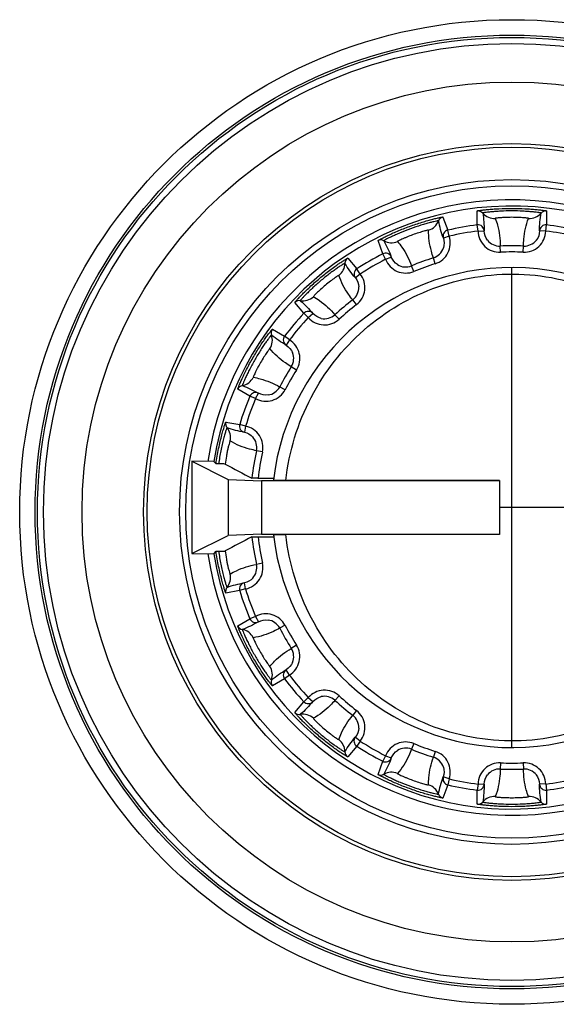
# Paper-space layout '13000434_1' of a CAD drawing. Units: millimetres. Extents: x 0 to 297, y 0 to 210.
# Drawn here: x 221 to 222, y 127 to 128 of the extents above; entities that cross this region are included whole.
import ezdxf

# ---------------------------------------------------------------- set-up
doc = ezdxf.new("R2010")
doc.units = ezdxf.units.MM
doc.header["$LTSCALE"] = 16.335
doc.layers.get('0').update_dxf_attribs({"linetype": 'CONTINUOUS'})

psp = doc.layouts.new('13000434_1')

# ---------------------------------------------------------------- linework, layer by layer
at = {"color": 9, "linetype": 'CONTINUOUS'}
for p, q in [((221.4164, 128.0026), (221.4164, 128.0254)), ((221.5288, 128.0254), (221.5288, 128.0026)), ((221.3605, 128.0155), (221.3684, 127.9941)), ((221.4176, 127.9927), (221.4164, 128.0026)), ((221.5276, 127.9927), (221.5288, 128.0026)), ((221.3706, 127.9844), (221.3612, 127.9812)), ((221.3706, 127.9844), (221.3684, 127.9941)), ((221.4176, 127.9927), (221.4276, 127.9929)), ((221.5276, 127.9927), (221.5176, 127.9929)), ((221.2627, 127.9557), (221.255, 127.9771)), ((221.4541, 127.9584), (221.4537, 127.9683)), ((221.491, 127.9584), (221.4915, 127.9683)), ((221.2673, 127.9468), (221.2627, 127.9557)), ((221.2058, 127.9487), (221.2205, 127.9313)), ((221.2673, 127.9468), (221.2766, 127.9504)), ((221.3133, 127.927), (221.3095, 127.9363)), ((221.348, 127.9397), (221.345, 127.9492)), ((221.226, 127.9229), (221.2182, 127.9167)), ((221.226, 127.9229), (221.2205, 127.9313)), ((221.1344, 127.859), (221.1198, 127.8765)), ((221.22, 127.8732), (221.2139, 127.8811)), ((221.1417, 127.8522), (221.1344, 127.859)), ((221.1417, 127.8522), (221.1492, 127.8588)), ((221.1917, 127.8494), (221.185, 127.8568)), ((221.0833, 127.833), (221.103, 127.8217)), ((221.111, 127.8157), (221.103, 127.8217)), ((221.111, 127.8157), (221.1059, 127.8071)), ((221.1225, 127.7669), (221.114, 127.7723)), ((221.0468, 127.7243), (221.0271, 127.7358)), ((221.056, 127.7204), (221.0609, 127.7292)), ((221.104, 127.7349), (221.0951, 127.7395)), ((221.056, 127.7204), (221.0468, 127.7243)), ((221.0077, 127.6824), (221.0302, 127.6785)), ((221.0397, 127.6756), (221.0302, 127.6785)), ((221.0397, 127.6756), (221.0378, 127.6658)), ((221.0672, 127.6337), (221.0574, 127.6358)), ((221.0671, 127.4532), (221.0574, 127.4511)), ((221.0301, 127.4084), (221.0077, 127.4045)), ((221.0397, 127.4113), (221.0301, 127.4084)), ((221.0397, 127.4113), (221.0378, 127.4211)), ((221.0271, 127.3511), (221.0468, 127.3625)), ((221.056, 127.3665), (221.0468, 127.3625)), ((221.056, 127.3665), (221.0608, 127.3577)), ((221.104, 127.352), (221.0951, 127.3474)), ((221.1224, 127.32), (221.114, 127.3146)), ((221.103, 127.2652), (221.0833, 127.2538)), ((221.111, 127.2712), (221.103, 127.2652)), ((221.111, 127.2712), (221.1058, 127.2798)), ((221.1417, 127.2347), (221.1344, 127.2278)), ((221.1417, 127.2347), (221.1492, 127.2281)), ((221.1917, 127.2374), (221.185, 127.2301)), ((221.1198, 127.2104), (221.1344, 127.2278)), ((221.22, 127.2137), (221.2139, 127.2058)), ((221.2259, 127.1639), (221.2181, 127.1702)), ((221.2205, 127.1556), (221.2058, 127.1382)), ((221.2259, 127.1639), (221.2205, 127.1556)), ((221.3133, 127.1598), (221.3095, 127.1506)), ((221.2672, 127.1401), (221.2627, 127.1312)), ((221.2672, 127.1401), (221.2766, 127.1365)), ((221.348, 127.1472), (221.345, 127.1377)), ((221.255, 127.1098), (221.2627, 127.1312)), ((221.4541, 127.1285), (221.4537, 127.1185)), ((221.491, 127.1285), (221.4915, 127.1185)), ((221.3706, 127.1025), (221.3611, 127.1057)), ((221.3683, 127.0927), (221.3605, 127.0714)), ((221.3706, 127.1025), (221.3683, 127.0927)), ((221.4176, 127.0942), (221.4163, 127.0843)), ((221.4176, 127.0942), (221.4276, 127.094)), ((221.5276, 127.0942), (221.5176, 127.094)), ((221.5276, 127.0942), (221.5288, 127.0843)), ((221.4164, 127.0615), (221.4163, 127.0843)), ((221.5288, 127.0843), (221.5287, 127.0615))]:
    psp.add_line(p, q, dxfattribs=at)
at = {"color": 4, "linetype": 'CONTINUOUS'}
for p, q in [((221.4726, 127.1534), (221.4726, 127.9334)), ((221.8626, 127.5434), (221.4526, 127.5434))]:
    psp.add_line(p, q, dxfattribs=at)
at = {"color": 7, "linetype": 'CONTINUOUS'}
for p, q in [((220.9526, 127.6185), (220.9526, 127.4685)), ((220.9526, 127.6185), (221.0112, 127.5891)), ((220.9884, 127.6184), (220.9526, 127.6185)), ((220.9917, 127.6146), (220.9884, 127.6184)), ((220.9959, 127.6144), (220.9917, 127.6146)), ((221.0112, 127.5891), (221.0112, 127.4978)), ((221.0112, 127.5891), (221.0658, 127.5869)), ((221.0599, 127.5909), (221.0499, 127.591)), ((221.0599, 127.5909), (221.0855, 127.5909)), ((221.0658, 127.5869), (221.0658, 127.5)), ((221.4526, 127.5868), (221.0658, 127.5869)), ((221.4526, 127.5874), (221.1051, 127.5874)), ((221.4526, 127.5874), (221.4526, 127.4995)), ((220.9526, 127.4685), (221.0112, 127.4978)), ((221.0658, 127.5), (221.0112, 127.4978)), ((221.0499, 127.4959), (221.0599, 127.496)), ((221.0599, 127.496), (221.0855, 127.496)), ((221.0658, 127.5), (221.4526, 127.5)), ((221.4526, 127.4995), (221.1051, 127.4995)), ((220.9883, 127.4684), (220.9917, 127.4723)), ((220.9917, 127.4723), (220.9959, 127.4725)), ((220.9526, 127.4685), (220.9883, 127.4684))]:
    psp.add_line(p, q, dxfattribs=at)
for radius in [0.8, 0.5928, 0.5301]:
    psp.add_circle((221.4726, 127.5362), radius, dxfattribs=at)
at = {"color": 9, "linetype": 'CONTINUOUS'}
for radius in [0.775, 0.7712, 0.7612, 0.6987, 0.5987, 0.5401]:
    psp.add_circle((221.4726, 127.5362), radius, dxfattribs=at)
at = {"color": 7, "linetype": 'CONTINUOUS'}
for centre, radius, start, end in [((221.4726, 127.5434), 0.5, 188.6256, 171.369), ((221.4726, 127.5434), 0.49, 188.8019, 171.1932), ((221.4726, 127.5434), 0.39, 186.5196, 173.4755), ((224.6826, 134.4925), 7.7992, 241.87794, 242.23928), ((224.682, 120.594), 7.7992, 117.75555, 118.11689)]:
    psp.add_arc(centre, radius, start, end, dxfattribs=at)
at = {"color": 9, "linetype": 'CONTINUOUS'}
for centre, radius, start, end in [((221.4176, 128.0154), 0.01, 40.5538, 96.6487), ((221.4442, 128.0382), 0.025, 220.5751, 273.3208), ((221.501, 128.0382), 0.025, 266.6743, 319.4199), ((221.5276, 128.0154), 0.01, 83.3464, 139.4412), ((221.3301, 128.0181), 0.025, 286.6743, 339.4199), ((221.3628, 128.0058), 0.01, 103.3464, 159.4412), ((221.4726, 127.5434), 0.4626, 96.9775, 103.0176), ((221.4176, 127.9927), 0.01, 1.1234, 96.9722), ((221.5276, 127.9927), 0.01, 83.0229, 178.8717), ((221.4726, 127.5434), 0.4626, 76.9775, 83.0176), ((221.3375, 127.973), 0.035, 287.4689, 18.903), ((221.3706, 127.9844), 0.01, 103.0229, 198.8717), ((221.4726, 127.5434), 0.4526, 96.9775, 103.0176), ((221.4526, 127.9933), 0.035, 181.0921, 272.5262), ((221.4926, 127.9933), 0.035, 267.4689, 358.903), ((221.4726, 127.5434), 0.4526, 76.9775, 83.0176), ((221.2595, 127.9682), 0.01, 60.5538, 116.6487), ((221.2767, 127.9986), 0.025, 240.5751, 293.3208), ((221.4526, 127.9933), 0.025, 217.8454, 272.5369), ((221.4726, 127.5434), 0.4253, 87.4512, 92.5438), ((221.4926, 127.9933), 0.025, 267.4578, 322.1501), ((221.4726, 127.5434), 0.4626, 116.9775, 123.0176), ((221.2673, 127.9468), 0.01, 21.1234, 116.9722), ((221.3375, 127.973), 0.025, 287.4578, 342.15), ((221.4726, 127.5434), 0.4153, 87.4512, 92.5438), ((221.1763, 127.9407), 0.025, 306.6743, 359.4199), ((221.2113, 127.9404), 0.01, 123.3464, 179.4412), ((221.4726, 127.5434), 0.4526, 116.9775, 123.0176), ((221.2999, 127.9594), 0.035, 201.0921, 292.5262), ((221.2999, 127.9593), 0.025, 237.8454, 292.5369), ((221.4726, 127.5434), 0.4253, 107.4512, 112.5438), ((221.4726, 127.5434), 0.4153, 107.4512, 112.5438), ((221.226, 127.9229), 0.01, 123.0229, 218.8717), ((221.1987, 127.9009), 0.035, 307.4689, 38.903), ((221.1987, 127.9009), 0.025, 307.4578, 2.15), ((221.1271, 127.8697), 0.01, 80.5538, 136.6487), ((221.1328, 127.9042), 0.025, 260.5751, 313.3208), ((221.4726, 127.5434), 0.4253, 127.4512, 132.5438), ((221.4726, 127.5434), 0.4153, 127.4512, 132.5438), ((221.4726, 127.5434), 0.4626, 136.9775, 143.0176), ((221.1417, 127.8522), 0.01, 41.1234, 136.9722), ((221.1681, 127.8752), 0.025, 257.8454, 312.5369), ((221.4726, 127.5434), 0.4526, 136.9775, 143.0176), ((221.1681, 127.8752), 0.035, 221.0921, 312.5262), ((221.0913, 127.8271), 0.01, 143.3464, 199.4412), ((221.0583, 127.8154), 0.025, 326.6743, 19.4199), ((221.111, 127.8157), 0.01, 143.0229, 238.8717), ((221.093, 127.7857), 0.035, 327.4689, 58.903), ((221.093, 127.7857), 0.025, 327.4578, 22.1499), ((221.4726, 127.5434), 0.4253, 147.4512, 152.5438), ((221.4726, 127.5434), 0.4153, 147.4512, 152.5438), ((221.0299, 127.7662), 0.025, 280.5751, 333.3208), ((221.0363, 127.7318), 0.01, 100.5538, 156.6487), ((221.056, 127.7204), 0.01, 61.1234, 156.9722), ((221.073, 127.7511), 0.035, 241.0921, 332.5262), ((221.073, 127.7511), 0.025, 277.8454, 332.5369), ((221.4726, 127.5434), 0.4626, 156.9775, 163.0176), ((221.4726, 127.5434), 0.4526, 156.9775, 163.0176), ((221.0173, 127.6796), 0.01, 163.3464, 219.4412), ((220.9903, 127.6574), 0.025, 346.6743, 39.4199), ((221.0397, 127.6756), 0.01, 163.0229, 258.8717), ((221.033, 127.6413), 0.035, 347.4689, 78.903), ((221.033, 127.6413), 0.025, 347.4578, 42.1498), ((221.4726, 127.5434), 0.4253, 167.4512, 173.5735), ((221.4726, 127.5434), 0.4153, 167.4512, 173.4416), ((221.4726, 127.5434), 0.4253, 186.4216, 192.5438), ((221.4726, 127.5434), 0.4153, 186.5535, 192.5438), ((221.033, 127.4456), 0.035, 281.0921, 12.5262), ((221.033, 127.4456), 0.025, 317.8454, 12.5369), ((220.9903, 127.4295), 0.025, 320.5751, 13.3208), ((221.0173, 127.4073), 0.01, 140.5538, 196.6487), ((221.0397, 127.4113), 0.01, 101.1234, 196.9722), ((221.4726, 127.5434), 0.4626, 196.9775, 203.0176), ((221.4726, 127.5434), 0.4526, 196.9775, 203.0176), ((221.056, 127.3665), 0.01, 203.0229, 298.8717), ((221.0729, 127.3358), 0.035, 27.4689, 118.903), ((221.073, 127.3358), 0.025, 27.4578, 82.1498), ((221.0363, 127.3551), 0.01, 203.3464, 259.4412), ((221.0299, 127.3207), 0.025, 26.6743, 79.4199), ((221.4726, 127.5434), 0.4253, 207.4512, 212.5438), ((221.4726, 127.5434), 0.4153, 207.4512, 212.5438), ((221.0929, 127.3012), 0.035, 301.0921, 32.5262), ((221.093, 127.3012), 0.025, 337.8455, 32.5369), ((221.0583, 127.2715), 0.025, 340.5751, 33.3208), ((221.111, 127.2712), 0.01, 121.1234, 216.9722), ((221.4726, 127.5434), 0.4626, 216.9775, 223.0176), ((221.4726, 127.5434), 0.4526, 216.9775, 223.0176), ((221.0913, 127.2598), 0.01, 160.5538, 216.6487), ((221.168, 127.2116), 0.035, 47.4689, 138.903), ((221.1681, 127.2117), 0.025, 47.4578, 102.1498), ((221.4726, 127.5434), 0.4153, 227.4512, 232.5438), ((221.1417, 127.2347), 0.01, 223.0229, 318.8717), ((221.4726, 127.5434), 0.4253, 227.4512, 232.5438), ((221.127, 127.2172), 0.01, 223.3464, 279.4412), ((221.1328, 127.1827), 0.025, 46.6743, 99.4199), ((221.1987, 127.186), 0.025, 357.8455, 52.5369), ((221.1987, 127.1859), 0.035, 321.0921, 52.5262), ((221.2259, 127.1639), 0.01, 141.1234, 236.9722), ((221.1763, 127.1462), 0.025, 0.5751, 53.3208), ((221.4726, 127.5434), 0.4626, 236.9775, 243.0176), ((221.4726, 127.5434), 0.4526, 236.9775, 243.0176), ((221.2999, 127.1275), 0.035, 67.4689, 158.903), ((221.2999, 127.1275), 0.025, 67.4578, 122.1498), ((221.4726, 127.5434), 0.4153, 247.4512, 252.5438), ((221.2113, 127.1465), 0.01, 180.5538, 236.6487), ((221.2672, 127.1401), 0.01, 243.0229, 338.8717), ((221.4726, 127.5434), 0.4253, 247.4512, 252.5438), ((221.3375, 127.1138), 0.025, 17.8456, 72.5369), ((221.3375, 127.1138), 0.035, 341.0921, 72.5262), ((221.4526, 127.0935), 0.035, 87.4689, 178.903), ((221.4726, 127.5434), 0.4153, 267.4512, 272.5438), ((221.4926, 127.0935), 0.035, 1.0921, 92.5262), ((221.2594, 127.1187), 0.01, 243.3464, 299.4412), ((221.2766, 127.0882), 0.025, 66.6743, 119.4199), ((221.3706, 127.1025), 0.01, 161.1234, 256.9722), ((221.4526, 127.0935), 0.025, 87.4578, 142.1498), ((221.4726, 127.5434), 0.4253, 267.4512, 272.5438), ((221.4926, 127.0935), 0.025, 37.8456, 92.5369), ((221.33, 127.0688), 0.025, 20.5751, 73.3208), ((221.4726, 127.5434), 0.4626, 256.9775, 263.0176), ((221.4726, 127.5434), 0.4526, 256.9775, 263.0176), ((221.4176, 127.0942), 0.01, 263.0229, 358.8717), ((221.5276, 127.0942), 0.01, 181.1234, 276.9722), ((221.4726, 127.5434), 0.4526, 276.9775, 283.0176), ((221.4726, 127.5434), 0.4626, 276.9775, 283.0176), ((221.3628, 127.0811), 0.01, 200.5538, 256.6487), ((221.4441, 127.0487), 0.025, 86.6743, 139.4199), ((221.501, 127.0487), 0.025, 40.5751, 93.3208), ((221.4176, 127.0714), 0.01, 263.3464, 319.4412), ((221.5276, 127.0714), 0.01, 220.5538, 276.6487)]:
    psp.add_arc(centre, radius, start, end, dxfattribs=at)
for points, knots in [([(221.4164, 128.0254), (221.4164, 128.0255), (221.417, 128.0255), (221.4177, 128.0258), (221.4191, 128.026), (221.421, 128.0263), (221.4234, 128.0266), (221.4274, 128.0271), (221.4336, 128.0278), (221.442, 128.0285), (221.4551, 128.0293), (221.4655, 128.0296), (221.4726, 128.0296)], [0, 0, 0, 0, 0.005423, 0.020461, 0.045089, 0.079017, 0.121847, 0.173104, 0.298545, 0.450121, 0.621861, 1, 1, 1, 1]), ([(221.4726, 128.0254), (221.4666, 128.0254), (221.4578, 128.0252), (221.4466, 128.0245), (221.4395, 128.0239), (221.4337, 128.0233), (221.4297, 128.0228), (221.4274, 128.0225), (221.4262, 128.0223), (221.4257, 128.0221), (221.4252, 128.022), (221.4252, 128.0219)], [0, 0, 0, 0, 0.38015, 0.552332, 0.703806, 0.828707, 0.922062, 0.955632, 0.979928, 0.9947, 1, 1, 1, 1]), ([(221.4726, 128.0296), (221.4797, 128.0296), (221.49, 128.0293), (221.5032, 128.0285), (221.5116, 128.0278), (221.5178, 128.0271), (221.5218, 128.0266), (221.5242, 128.0263), (221.5261, 128.0259), (221.5275, 128.0257), (221.5282, 128.0255), (221.5288, 128.0255), (221.5288, 128.0254)], [0, 0, 0, 0, 0.37823, 0.550019, 0.701604, 0.826998, 0.878215, 0.921019, 0.954923, 0.979539, 0.994576, 1, 1, 1, 1]), ([(221.52, 128.0219), (221.52, 128.022), (221.5195, 128.0221), (221.519, 128.0223), (221.5178, 128.0224), (221.5155, 128.0228), (221.5115, 128.0233), (221.5057, 128.0239), (221.4985, 128.0245), (221.4874, 128.0252), (221.4786, 128.0254), (221.4726, 128.0254)], [0, 0, 0, 0, 0.005285, 0.020033, 0.044287, 0.077796, 0.171089, 0.295996, 0.447493, 0.619687, 1, 1, 1, 1]), ([(221.255, 127.9771), (221.255, 127.9772), (221.2555, 127.9774), (221.256, 127.9779), (221.2573, 127.9786), (221.2589, 127.9795), (221.2611, 127.9806), (221.2647, 127.9825), (221.2703, 127.9852), (221.2779, 127.9888), (221.29, 127.9941), (221.3063, 128.0004), (221.3228, 128.006), (221.3355, 128.0097), (221.3436, 128.0119), (221.3496, 128.0134), (221.3536, 128.0143), (221.356, 128.0148), (221.3578, 128.0152), (221.3593, 128.0155), (221.36, 128.0155), (221.3605, 128.0156), (221.3605, 128.0155)], [0, 0, 0, 0, 0.002713, 0.010232, 0.022544, 0.039511, 0.060924, 0.086554, 0.149274, 0.225073, 0.310987, 0.500074, 0.68915, 0.775049, 0.850827, 0.913513, 0.939118, 0.960514, 0.977466, 0.989771, 0.997288, 1, 1, 1, 1]), ([(221.3535, 128.0093), (221.3535, 128.0094), (221.353, 128.0093), (221.3524, 128.0093), (221.3512, 128.009), (221.3489, 128.0086), (221.345, 128.0077), (221.3393, 128.0063), (221.3324, 128.0044), (221.3217, 128.0012), (221.3077, 127.9965), (221.2939, 127.9911), (221.2837, 127.9866), (221.2772, 127.9837), (221.2719, 127.9811), (221.2683, 127.9793), (221.2663, 127.9781), (221.2652, 127.9775), (221.2648, 127.9772), (221.2644, 127.9769), (221.2644, 127.9769)], [0, 0, 0, 0, 0.002643, 0.010015, 0.022133, 0.03888, 0.085507, 0.147935, 0.223671, 0.309792, 0.499905, 0.690033, 0.776163, 0.851911, 0.914363, 0.961033, 0.977815, 0.989961, 0.997349, 1, 1, 1, 1]), ([(221.4726, 128.015), (221.4691, 128.015), (221.4641, 128.0149), (221.4578, 128.0146), (221.4537, 128.0143), (221.4505, 128.014), (221.4478, 128.0138), (221.4467, 128.0135), (221.4456, 128.0134), (221.4456, 128.0132)], [0, 0, 0, 0, 0.381739, 0.554407, 0.706122, 0.830991, 0.923981, 0.981022, 1, 1, 1, 1]), ([(221.4456, 128.0132), (221.4471, 128.0096), (221.4517, 127.9951), (221.4536, 127.9797), (221.4537, 127.9683)], [0, 0, 0, 0, 0.255963, 1, 1, 1, 1]), ([(221.4996, 128.0132), (221.4996, 128.0134), (221.4985, 128.0135), (221.4974, 128.0138), (221.4947, 128.014), (221.4915, 128.0143), (221.4874, 128.0146), (221.4811, 128.0149), (221.476, 128.015), (221.4726, 128.015)], [0, 0, 0, 0, 0.018946, 0.075884, 0.168814, 0.29369, 0.445421, 0.6181, 1, 1, 1, 1]), ([(221.4915, 127.9683), (221.4915, 127.9721), (221.4923, 127.9873), (221.4953, 128.0026), (221.4996, 128.0132)], [0, 0, 0, 0, 0.247318, 1, 1, 1, 1]), ([(221.3373, 127.9941), (221.3373, 127.9943), (221.3361, 127.994), (221.3351, 127.9939), (221.3324, 127.9932), (221.3293, 127.9924), (221.3254, 127.9912), (221.3193, 127.9893), (221.3113, 127.9866), (221.3034, 127.9836), (221.2975, 127.9811), (221.2938, 127.9795), (221.2909, 127.9781), (221.2884, 127.9769), (221.2875, 127.9763), (221.2864, 127.9758), (221.2866, 127.9757)], [0, 0, 0, 0, 0.009469, 0.037914, 0.084351, 0.146762, 0.222618, 0.308985, 0.499902, 0.690831, 0.777213, 0.853079, 0.915508, 0.961992, 0.990506, 1, 1, 1, 1]), ([(221.345, 127.9492), (221.3438, 127.9527), (221.3393, 127.9673), (221.3369, 127.9827), (221.3373, 127.9941)], [0, 0, 0, 0, 0.247318, 1, 1, 1, 1]), ([(221.2866, 127.9757), (221.2892, 127.9728), (221.2985, 127.9607), (221.3055, 127.9469), (221.3095, 127.9363)], [0, 0, 0, 0, 0.255963, 1, 1, 1, 1]), ([(221.1198, 127.8765), (221.1197, 127.8766), (221.1201, 127.877), (221.1205, 127.8776), (221.1215, 127.8787), (221.1227, 127.8801), (221.1243, 127.8819), (221.1271, 127.8849), (221.1314, 127.8894), (221.1373, 127.8954), (221.1469, 127.9044), (221.16, 127.916), (221.1736, 127.9269), (221.1843, 127.9347), (221.1912, 127.9396), (221.1963, 127.943), (221.1997, 127.9452), (221.2018, 127.9465), (221.2034, 127.9475), (221.2047, 127.9482), (221.2053, 127.9485), (221.2058, 127.9488), (221.2058, 127.9487)], [0, 0, 0, 0, 0.002713, 0.010232, 0.022544, 0.03951, 0.060924, 0.086553, 0.149273, 0.225072, 0.310986, 0.500075, 0.689154, 0.775051, 0.850827, 0.913513, 0.939118, 0.960515, 0.977466, 0.989771, 0.997288, 1, 1, 1, 1]), ([(221.2013, 127.9405), (221.2013, 127.9405), (221.2009, 127.9403), (221.2004, 127.9401), (221.1993, 127.9394), (221.1973, 127.9382), (221.1939, 127.9361), (221.189, 127.9328), (221.1832, 127.9287), (221.1743, 127.922), (221.1627, 127.9128), (221.1516, 127.903), (221.1435, 127.8953), (221.1384, 127.8903), (221.1343, 127.8861), (221.1316, 127.8831), (221.1301, 127.8813), (221.1292, 127.8804), (221.129, 127.8799), (221.1286, 127.8796), (221.1287, 127.8795)], [0, 0, 0, 0, 0.002643, 0.010015, 0.022133, 0.03888, 0.085507, 0.147935, 0.223671, 0.309792, 0.499904, 0.690031, 0.776162, 0.85191, 0.914362, 0.961032, 0.977815, 0.989961, 0.997349, 1, 1, 1, 1]), ([(221.1051, 127.5874), (221.1104, 127.6342), (221.1383, 127.7259), (221.2263, 127.8384), (221.3499, 127.9112), (221.493, 127.9317), (221.6327, 127.8956), (221.7476, 127.8102), (221.8237, 127.6891), (221.8421, 127.5946), (221.8426, 127.5472)], [0, 0, 0, 0, 0.125837, 0.24949, 0.373528, 0.499974, 0.625845, 0.749415, 0.873547, 1, 1, 1, 1]), ([(221.1913, 127.9207), (221.1912, 127.9208), (221.1903, 127.9202), (221.1893, 127.9197), (221.187, 127.9182), (221.1844, 127.9163), (221.1811, 127.9139), (221.176, 127.91), (221.1695, 127.9047), (221.1631, 127.8992), (221.1584, 127.8948), (221.1554, 127.892), (221.1531, 127.8897), (221.1512, 127.8878), (221.1506, 127.8869), (221.1498, 127.8861), (221.1499, 127.886)], [0, 0, 0, 0, 0.009469, 0.037914, 0.084351, 0.146762, 0.222618, 0.308984, 0.499901, 0.690829, 0.777212, 0.853077, 0.915507, 0.961992, 0.990506, 1, 1, 1, 1]), ([(221.2139, 127.8811), (221.2115, 127.884), (221.2023, 127.8961), (221.1949, 127.9098), (221.1913, 127.9207)], [0, 0, 0, 0, 0.247318, 1, 1, 1, 1]), ([(221.1499, 127.886), (221.1534, 127.8841), (221.1663, 127.876), (221.1776, 127.8654), (221.185, 127.8568)], [0, 0, 0, 0, 0.255963, 1, 1, 1, 1]), ([(221.0271, 127.7358), (221.027, 127.7358), (221.0273, 127.7363), (221.0274, 127.737), (221.028, 127.7384), (221.0286, 127.7401), (221.0295, 127.7424), (221.0311, 127.7462), (221.0336, 127.7518), (221.0372, 127.7595), (221.0431, 127.7713), (221.0514, 127.7866), (221.0605, 127.8015), (221.0678, 127.8125), (221.0726, 127.8194), (221.0763, 127.8244), (221.0788, 127.8277), (221.0803, 127.8296), (221.0815, 127.831), (221.0824, 127.8322), (221.0829, 127.8326), (221.0832, 127.8331), (221.0833, 127.833)], [0, 0, 0, 0, 0.002713, 0.010232, 0.022544, 0.039511, 0.060924, 0.086553, 0.149274, 0.225072, 0.310987, 0.500075, 0.689154, 0.775052, 0.850829, 0.913514, 0.939119, 0.960515, 0.977466, 0.989771, 0.997288, 1, 1, 1, 1]), ([(221.0819, 127.8237), (221.0818, 127.8238), (221.0815, 127.8234), (221.0811, 127.8231), (221.0803, 127.8221), (221.0789, 127.8203), (221.0764, 127.8171), (221.073, 127.8123), (221.0689, 127.8065), (221.0628, 127.7972), (221.0551, 127.7845), (221.048, 127.7715), (221.043, 127.7615), (221.0399, 127.7551), (221.0375, 127.7497), (221.036, 127.746), (221.0351, 127.7438), (221.0347, 127.7427), (221.0346, 127.7421), (221.0344, 127.7417), (221.0345, 127.7416)], [0, 0, 0, 0, 0.002642, 0.010015, 0.022133, 0.038881, 0.085507, 0.147935, 0.223672, 0.309793, 0.499905, 0.690033, 0.776163, 0.851911, 0.914363, 0.961033, 0.977815, 0.989961, 0.997349, 1, 1, 1, 1]), ([(221.0792, 127.8017), (221.0791, 127.8018), (221.0784, 127.8009), (221.0777, 127.8001), (221.0761, 127.7979), (221.0742, 127.7953), (221.072, 127.7919), (221.0685, 127.7865), (221.0642, 127.7792), (221.0601, 127.7718), (221.0571, 127.7662), (221.0553, 127.7625), (221.054, 127.7596), (221.0528, 127.7571), (221.0525, 127.7561), (221.0521, 127.755), (221.0522, 127.755)], [0, 0, 0, 0, 0.009469, 0.037914, 0.084351, 0.146762, 0.222618, 0.308985, 0.499902, 0.690831, 0.777213, 0.853079, 0.915508, 0.961992, 0.990506, 1, 1, 1, 1]), ([(221.114, 127.7723), (221.1108, 127.7742), (221.098, 127.7825), (221.0863, 127.7927), (221.0792, 127.8017)], [0, 0, 0, 0, 0.247318, 1, 1, 1, 1]), ([(221.0522, 127.755), (221.0561, 127.7544), (221.071, 127.7512), (221.0853, 127.7451), (221.0951, 127.7395)], [0, 0, 0, 0, 0.255963, 1, 1, 1, 1]), ([(220.9917, 127.6146), (220.9923, 127.6187), (220.9936, 127.6269), (220.9959, 127.6391), (220.9984, 127.6506), (221.001, 127.6609), (221.0031, 127.6686), (221.0046, 127.6737), (221.0056, 127.6767), (221.0064, 127.6791), (221.007, 127.6809), (221.0074, 127.6817), (221.0076, 127.6825), (221.0077, 127.6824)], [0, 0, 0, 0, 0.178915, 0.35858, 0.530129, 0.685267, 0.816085, 0.870144, 0.915602, 0.951783, 0.978143, 0.994257, 1, 1, 1, 1]), ([(221.0096, 127.6732), (221.0095, 127.6733), (221.0093, 127.6726), (221.0089, 127.6719), (221.0084, 127.6703), (221.0077, 127.6683), (221.0069, 127.6657), (221.0056, 127.6612), (221.0038, 127.6546), (221.0016, 127.6456), (220.9987, 127.6321), (220.9969, 127.6216), (220.9959, 127.6144)], [0, 0, 0, 0, 0.005632, 0.021601, 0.047817, 0.083919, 0.129362, 0.183498, 0.314691, 0.470445, 0.642579, 1, 1, 1, 1]), ([(221.0146, 127.6516), (221.0145, 127.6516), (221.0143, 127.6512), (221.0141, 127.6508), (221.0138, 127.6497), (221.0132, 127.6477), (221.0122, 127.6443), (221.011, 127.6393), (221.0097, 127.6335), (221.0081, 127.625), (221.007, 127.6184), (221.0065, 127.6141)], [0, 0, 0, 0, 0.005629, 0.02196, 0.049161, 0.086793, 0.190461, 0.325999, 0.484883, 0.657285, 1, 1, 1, 1]), ([(221.0574, 127.6358), (221.0537, 127.6365), (221.0388, 127.6399), (221.0244, 127.6456), (221.0146, 127.6516)], [0, 0, 0, 0, 0.247318, 1, 1, 1, 1]), ([(221.8426, 127.5472), (221.843, 127.4996), (221.8262, 127.404), (221.7516, 127.2808), (221.6371, 127.1932), (221.4969, 127.1552), (221.3526, 127.1746), (221.2276, 127.2471), (221.1386, 127.3601), (221.1104, 127.4524), (221.1051, 127.4995)], [0, 0, 0, 0, 0.12651, 0.250727, 0.374245, 0.500028, 0.626496, 0.750564, 0.874189, 1, 1, 1, 1]), ([(221.0077, 127.4045), (221.0076, 127.4044), (221.0074, 127.4052), (221.007, 127.406), (221.0064, 127.4078), (221.0056, 127.4102), (221.0046, 127.4132), (221.0031, 127.4183), (221.001, 127.426), (220.9984, 127.4363), (220.9959, 127.4478), (220.9936, 127.46), (220.9923, 127.4682), (220.9917, 127.4723)], [0, 0, 0, 0, 0.005741, 0.021855, 0.048228, 0.084429, 0.129911, 0.184001, 0.314837, 0.469961, 0.64149, 0.82111, 1, 1, 1, 1]), ([(220.9959, 127.4725), (220.9969, 127.4653), (220.9987, 127.4548), (221.0016, 127.4413), (221.0038, 127.4323), (221.0056, 127.4257), (221.0069, 127.4212), (221.0077, 127.4186), (221.0084, 127.4166), (221.0089, 127.415), (221.0093, 127.4143), (221.0095, 127.4136), (221.0096, 127.4137)], [0, 0, 0, 0, 0.357355, 0.529437, 0.685158, 0.816327, 0.870465, 0.915933, 0.95208, 0.978349, 0.994345, 1, 1, 1, 1]), ([(221.0065, 127.4728), (221.007, 127.4685), (221.0081, 127.4619), (221.0097, 127.4534), (221.011, 127.4476), (221.0122, 127.4426), (221.0131, 127.4392), (221.0138, 127.4372), (221.0141, 127.4361), (221.0143, 127.4357), (221.0145, 127.4353), (221.0146, 127.4353)], [0, 0, 0, 0, 0.342681, 0.515038, 0.673896, 0.809401, 0.91307, 0.950744, 0.978005, 0.994351, 1, 1, 1, 1]), ([(221.0146, 127.4353), (221.0179, 127.4373), (221.0314, 127.4445), (221.0462, 127.449), (221.0574, 127.4511)], [0, 0, 0, 0, 0.255963, 1, 1, 1, 1]), ([(221.0833, 127.2538), (221.0832, 127.2538), (221.0829, 127.2543), (221.0823, 127.2547), (221.0814, 127.2559), (221.0802, 127.2573), (221.0788, 127.2592), (221.0763, 127.2625), (221.0726, 127.2675), (221.0678, 127.2744), (221.0605, 127.2854), (221.0514, 127.3003), (221.043, 127.3156), (221.0372, 127.3274), (221.0336, 127.3351), (221.0311, 127.3407), (221.0295, 127.3445), (221.0286, 127.3468), (221.0279, 127.3485), (221.0274, 127.3499), (221.0273, 127.3506), (221.027, 127.3511), (221.0271, 127.3511)], [0, 0, 0, 0, 0.002713, 0.010232, 0.022544, 0.039511, 0.060924, 0.086554, 0.149274, 0.225072, 0.310986, 0.500074, 0.689152, 0.77505, 0.850827, 0.913513, 0.939118, 0.960515, 0.977466, 0.989771, 0.997288, 1, 1, 1, 1]), ([(221.0345, 127.3452), (221.0344, 127.3452), (221.0346, 127.3448), (221.0347, 127.3442), (221.0351, 127.3431), (221.036, 127.3409), (221.0375, 127.3372), (221.0399, 127.3318), (221.0429, 127.3254), (221.0479, 127.3154), (221.055, 127.3024), (221.0627, 127.2897), (221.0689, 127.2804), (221.0729, 127.2746), (221.0764, 127.2698), (221.0788, 127.2666), (221.0803, 127.2648), (221.0811, 127.2638), (221.0815, 127.2635), (221.0818, 127.2631), (221.0819, 127.2631)], [0, 0, 0, 0, 0.002643, 0.010015, 0.022133, 0.03888, 0.085507, 0.147935, 0.223672, 0.309793, 0.499907, 0.690036, 0.776166, 0.851914, 0.914364, 0.961033, 0.977816, 0.989961, 0.997349, 1, 1, 1, 1]), ([(221.0951, 127.3474), (221.0918, 127.3455), (221.0783, 127.3385), (221.0636, 127.3336), (221.0522, 127.3319)], [0, 0, 0, 0, 0.247318, 1, 1, 1, 1]), ([(221.0522, 127.3319), (221.052, 127.3319), (221.0525, 127.3308), (221.0528, 127.3298), (221.0539, 127.3273), (221.0553, 127.3244), (221.0571, 127.3207), (221.06, 127.3151), (221.0642, 127.3077), (221.0685, 127.3004), (221.0719, 127.295), (221.0742, 127.2916), (221.0761, 127.289), (221.0776, 127.2867), (221.0784, 127.286), (221.0791, 127.285), (221.0792, 127.2852)], [0, 0, 0, 0, 0.009469, 0.037914, 0.084351, 0.146762, 0.222619, 0.308986, 0.499904, 0.690835, 0.777217, 0.853082, 0.91551, 0.961993, 0.990506, 1, 1, 1, 1]), ([(221.0792, 127.2852), (221.0816, 127.2882), (221.0919, 127.2996), (221.1043, 127.3088), (221.114, 127.3146)], [0, 0, 0, 0, 0.255963, 1, 1, 1, 1]), ([(221.185, 127.2301), (221.1825, 127.2272), (221.1721, 127.216), (221.16, 127.2063), (221.1499, 127.2009)], [0, 0, 0, 0, 0.247318, 1, 1, 1, 1]), ([(221.2058, 127.1382), (221.2057, 127.1381), (221.2053, 127.1384), (221.2046, 127.1386), (221.2034, 127.1394), (221.2018, 127.1404), (221.1997, 127.1417), (221.1962, 127.1439), (221.1911, 127.1473), (221.1842, 127.1522), (221.1736, 127.16), (221.1599, 127.1709), (221.1469, 127.1824), (221.1373, 127.1915), (221.1313, 127.1975), (221.1271, 127.202), (221.1243, 127.205), (221.1226, 127.2068), (221.1214, 127.2082), (221.1204, 127.2093), (221.1201, 127.2099), (221.1197, 127.2103), (221.1198, 127.2104)], [0, 0, 0, 0, 0.002713, 0.010232, 0.022544, 0.03951, 0.060924, 0.086553, 0.149274, 0.225073, 0.310987, 0.500074, 0.689152, 0.77505, 0.850827, 0.913513, 0.939118, 0.960515, 0.977466, 0.989771, 0.997288, 1, 1, 1, 1]), ([(221.1287, 127.2074), (221.1286, 127.2073), (221.1289, 127.2069), (221.1292, 127.2065), (221.13, 127.2055), (221.1316, 127.2038), (221.1343, 127.2008), (221.1384, 127.1966), (221.1434, 127.1916), (221.1515, 127.1839), (221.1627, 127.1741), (221.1742, 127.1649), (221.1832, 127.1582), (221.189, 127.1541), (221.1939, 127.1508), (221.1972, 127.1486), (221.1993, 127.1474), (221.2003, 127.1468), (221.2008, 127.1466), (221.2012, 127.1463), (221.2013, 127.1464)], [0, 0, 0, 0, 0.002643, 0.010015, 0.022133, 0.03888, 0.085507, 0.147934, 0.223671, 0.309791, 0.499903, 0.690031, 0.776161, 0.85191, 0.914362, 0.961032, 0.977815, 0.989961, 0.997349, 1, 1, 1, 1]), ([(221.1499, 127.2009), (221.1498, 127.2008), (221.1506, 127.2), (221.1512, 127.1991), (221.1531, 127.1972), (221.1554, 127.1949), (221.1584, 127.192), (221.163, 127.1877), (221.1694, 127.1822), (221.176, 127.1769), (221.1811, 127.173), (221.1843, 127.1706), (221.187, 127.1687), (221.1892, 127.1672), (221.1902, 127.1667), (221.1912, 127.166), (221.1912, 127.1662)], [0, 0, 0, 0, 0.009469, 0.037914, 0.084351, 0.146762, 0.222617, 0.308984, 0.4999, 0.690828, 0.777211, 0.853077, 0.915507, 0.961992, 0.990506, 1, 1, 1, 1]), ([(221.1912, 127.1662), (221.1925, 127.1699), (221.1982, 127.1841), (221.2067, 127.197), (221.2139, 127.2058)], [0, 0, 0, 0, 0.255963, 1, 1, 1, 1]), ([(221.3095, 127.1506), (221.3081, 127.1471), (221.3022, 127.133), (221.2941, 127.1198), (221.2865, 127.1112)], [0, 0, 0, 0, 0.247318, 1, 1, 1, 1]), ([(221.3372, 127.0927), (221.3371, 127.0966), (221.3377, 127.1119), (221.3412, 127.127), (221.345, 127.1377)], [0, 0, 0, 0, 0.255963, 1, 1, 1, 1]), ([(221.3605, 127.0714), (221.3605, 127.0713), (221.3599, 127.0714), (221.3592, 127.0714), (221.3578, 127.0717), (221.3559, 127.0721), (221.3536, 127.0726), (221.3496, 127.0735), (221.3436, 127.075), (221.3354, 127.0771), (221.3228, 127.0809), (221.3062, 127.0864), (221.29, 127.0928), (221.2779, 127.0981), (221.2702, 127.1016), (221.2647, 127.1044), (221.261, 127.1063), (221.2589, 127.1074), (221.2573, 127.1083), (221.256, 127.109), (221.2554, 127.1094), (221.2549, 127.1097), (221.255, 127.1098)], [0, 0, 0, 0, 0.002713, 0.010231, 0.022543, 0.03951, 0.060923, 0.086552, 0.149272, 0.22507, 0.310984, 0.500071, 0.68915, 0.775049, 0.850826, 0.913512, 0.939117, 0.960514, 0.977466, 0.989771, 0.997288, 1, 1, 1, 1]), ([(221.2644, 127.11), (221.2643, 127.1099), (221.2647, 127.1097), (221.2652, 127.1093), (221.2663, 127.1088), (221.2683, 127.1076), (221.2719, 127.1058), (221.2771, 127.1032), (221.2836, 127.1002), (221.2939, 127.0958), (221.3077, 127.0904), (221.3217, 127.0857), (221.3324, 127.0825), (221.3393, 127.0806), (221.3449, 127.0792), (221.3489, 127.0783), (221.3512, 127.0778), (221.3524, 127.0776), (221.353, 127.0776), (221.3534, 127.0775), (221.3534, 127.0776)], [0, 0, 0, 0, 0.002643, 0.010015, 0.022133, 0.03888, 0.085507, 0.147934, 0.223671, 0.309791, 0.499903, 0.69003, 0.77616, 0.851909, 0.914361, 0.961032, 0.977815, 0.989961, 0.997349, 1, 1, 1, 1]), ([(221.2865, 127.1112), (221.2864, 127.1111), (221.2874, 127.1106), (221.2883, 127.1099), (221.2908, 127.1088), (221.2937, 127.1074), (221.2975, 127.1058), (221.3034, 127.1033), (221.3113, 127.1003), (221.3193, 127.0975), (221.3253, 127.0956), (221.3293, 127.0945), (221.3324, 127.0936), (221.335, 127.0929), (221.3361, 127.0929), (221.3372, 127.0926), (221.3372, 127.0927)], [0, 0, 0, 0, 0.009469, 0.037914, 0.084351, 0.146761, 0.222617, 0.308983, 0.499899, 0.690827, 0.77721, 0.853076, 0.915506, 0.961992, 0.990505, 1, 1, 1, 1]), ([(221.4537, 127.1185), (221.4536, 127.1147), (221.4529, 127.0995), (221.4498, 127.0843), (221.4456, 127.0736)], [0, 0, 0, 0, 0.247318, 1, 1, 1, 1]), ([(221.4995, 127.0736), (221.4981, 127.0772), (221.4934, 127.0918), (221.4916, 127.1072), (221.4915, 127.1185)], [0, 0, 0, 0, 0.255963, 1, 1, 1, 1]), ([(221.4456, 127.0736), (221.4455, 127.0735), (221.4467, 127.0734), (221.4477, 127.0731), (221.4504, 127.0728), (221.4536, 127.0725), (221.4577, 127.0723), (221.4641, 127.072), (221.4691, 127.0719), (221.4726, 127.0719)], [0, 0, 0, 0, 0.018946, 0.075884, 0.168814, 0.29369, 0.445421, 0.6181, 1, 1, 1, 1]), ([(221.4726, 127.0719), (221.476, 127.0719), (221.481, 127.072), (221.4874, 127.0723), (221.4915, 127.0725), (221.4947, 127.0728), (221.4974, 127.0731), (221.4984, 127.0734), (221.4996, 127.0735), (221.4995, 127.0736)], [0, 0, 0, 0, 0.381739, 0.554407, 0.706122, 0.830991, 0.923981, 0.981022, 1, 1, 1, 1]), ([(221.4726, 127.0573), (221.4654, 127.0573), (221.4551, 127.0575), (221.4419, 127.0584), (221.4335, 127.0591), (221.4274, 127.0597), (221.4233, 127.0603), (221.4209, 127.0606), (221.4191, 127.0609), (221.4176, 127.0611), (221.417, 127.0614), (221.4164, 127.0614), (221.4164, 127.0615)], [0, 0, 0, 0, 0.37823, 0.550019, 0.701604, 0.826998, 0.878215, 0.921019, 0.954923, 0.979539, 0.994576, 1, 1, 1, 1]), ([(221.4252, 127.0649), (221.4251, 127.0648), (221.4256, 127.0648), (221.4261, 127.0646), (221.4274, 127.0644), (221.4297, 127.064), (221.4337, 127.0635), (221.4395, 127.0629), (221.4466, 127.0623), (221.4577, 127.0617), (221.4665, 127.0615), (221.4726, 127.0615)], [0, 0, 0, 0, 0.005285, 0.020033, 0.044287, 0.077796, 0.171089, 0.295996, 0.447493, 0.619687, 1, 1, 1, 1]), ([(221.4726, 127.0615), (221.4786, 127.0615), (221.4874, 127.0617), (221.4985, 127.0623), (221.5056, 127.0629), (221.5114, 127.0635), (221.5154, 127.064), (221.5177, 127.0644), (221.519, 127.0646), (221.5195, 127.0648), (221.52, 127.0648), (221.52, 127.0649)], [0, 0, 0, 0, 0.38015, 0.552332, 0.703806, 0.828707, 0.922062, 0.955632, 0.979928, 0.9947, 1, 1, 1, 1]), ([(221.5287, 127.0615), (221.5287, 127.0614), (221.5282, 127.0613), (221.5275, 127.0611), (221.526, 127.0609), (221.5242, 127.0606), (221.5218, 127.0603), (221.5177, 127.0597), (221.5116, 127.0591), (221.5032, 127.0584), (221.49, 127.0575), (221.4797, 127.0573), (221.4726, 127.0573)], [0, 0, 0, 0, 0.005423, 0.020461, 0.045089, 0.079017, 0.121847, 0.173104, 0.298545, 0.450121, 0.621861, 1, 1, 1, 1])]:
    psp.add_open_spline(points, degree=3, knots=knots, dxfattribs=at)
for points in [[(221.4252, 128.0219), (221.4269, 128.0124), (221.4275, 128.0026), (221.4276, 127.9929)], [(221.5176, 127.9929), (221.5176, 128.0026), (221.5183, 128.0124), (221.52, 128.0219)], [(221.3612, 127.9812), (221.3579, 127.9903), (221.3551, 127.9997), (221.3535, 128.0093)], [(221.2644, 127.9769), (221.2693, 127.9685), (221.2732, 127.9595), (221.2766, 127.9504)], [(221.2182, 127.9167), (221.212, 127.9241), (221.2061, 127.932), (221.2013, 127.9405)], [(221.1287, 127.8795), (221.1362, 127.8733), (221.1429, 127.8662), (221.1492, 127.8588)], [(221.1059, 127.8071), (221.0975, 127.812), (221.0893, 127.8175), (221.0819, 127.8237)], [(221.0345, 127.7416), (221.0436, 127.7384), (221.0524, 127.734), (221.0609, 127.7292)], [(221.0378, 127.6658), (221.0282, 127.6675), (221.0187, 127.6698), (221.0096, 127.6732)], [(221.0096, 127.4137), (221.0187, 127.417), (221.0282, 127.4194), (221.0378, 127.4211)], [(221.0608, 127.3577), (221.0524, 127.3529), (221.0436, 127.3485), (221.0345, 127.3452)], [(221.0819, 127.2631), (221.0893, 127.2694), (221.0974, 127.2749), (221.1058, 127.2798)], [(221.1492, 127.2281), (221.1429, 127.2207), (221.1362, 127.2136), (221.1287, 127.2074)], [(221.2013, 127.1464), (221.2061, 127.1549), (221.2119, 127.1628), (221.2181, 127.1702)], [(221.2766, 127.1365), (221.2732, 127.1274), (221.2693, 127.1184), (221.2644, 127.11)], [(221.3534, 127.0776), (221.3551, 127.0872), (221.3578, 127.0966), (221.3611, 127.1057)], [(221.4276, 127.094), (221.4275, 127.0843), (221.4269, 127.0745), (221.4252, 127.0649)], [(221.52, 127.0649), (221.5182, 127.0745), (221.5176, 127.0843), (221.5176, 127.094)]]:
    psp.add_open_spline(points, degree=3, dxfattribs=at)
at = {"color": 7, "linetype": 'CONTINUOUS'}
for points in [[(221.4329, 127.978), (221.4296, 127.9821), (221.4277, 127.9876), (221.4276, 127.9929)], [(221.5176, 127.9929), (221.5175, 127.9876), (221.5156, 127.9821), (221.5123, 127.978)], [(221.3612, 127.9812), (221.3629, 127.9762), (221.3629, 127.9704), (221.3613, 127.9654)], [(221.2866, 127.9382), (221.2822, 127.941), (221.2785, 127.9455), (221.2766, 127.9504)], [(221.2182, 127.9167), (221.2215, 127.9126), (221.2235, 127.9071), (221.2237, 127.9019)], [(221.1628, 127.8508), (221.1577, 127.8519), (221.1527, 127.8548), (221.1492, 127.8588)], [(221.1059, 127.8071), (221.1104, 127.8044), (221.1141, 127.8), (221.1161, 127.7951)], [(221.0764, 127.7263), (221.0712, 127.7256), (221.0655, 127.7266), (221.0609, 127.7292)], [(221.0378, 127.6658), (221.043, 127.6648), (221.048, 127.6619), (221.0515, 127.658)], [(221.0515, 127.4289), (221.048, 127.425), (221.0429, 127.4221), (221.0378, 127.4211)], [(221.0608, 127.3577), (221.0655, 127.3602), (221.0712, 127.3613), (221.0764, 127.3606)], [(221.1161, 127.2918), (221.1141, 127.2869), (221.1103, 127.2825), (221.1058, 127.2798)], [(221.1492, 127.2281), (221.1527, 127.232), (221.1577, 127.235), (221.1628, 127.2361)], [(221.2237, 127.185), (221.2235, 127.1798), (221.2214, 127.1743), (221.2181, 127.1702)], [(221.2766, 127.1365), (221.2784, 127.1414), (221.2821, 127.1459), (221.2866, 127.1487)], [(221.3613, 127.1215), (221.3629, 127.1165), (221.3628, 127.1107), (221.3611, 127.1057)], [(221.4276, 127.094), (221.4277, 127.0993), (221.4296, 127.1047), (221.4328, 127.1089)], [(221.5123, 127.1089), (221.5155, 127.1047), (221.5175, 127.0993), (221.5176, 127.094)]]:
    psp.add_open_spline(points, degree=3, dxfattribs=at)
for points, knots in [([(221.0065, 127.6141), (221.0062, 127.6142), (221.0052, 127.6141), (221.0032, 127.6143), (220.9999, 127.6144), (220.9974, 127.6144), (220.9959, 127.6144)], [0, 0, 0, 0, 0.076297, 0.271671, 0.584606, 1, 1, 1, 1]), ([(221.1051, 127.5874), (221.1025, 127.5874), (221.0988, 127.5874), (221.0941, 127.5875), (221.0911, 127.5875), (221.0887, 127.5876), (221.0867, 127.5875), (221.0859, 127.5878), (221.0851, 127.5876), (221.0851, 127.5877)], [0, 0, 0, 0, 0.382553, 0.555546, 0.707224, 0.831738, 0.924118, 0.980842, 1, 1, 1, 1]), ([(221.0851, 127.4991), (221.0851, 127.4993), (221.0859, 127.4991), (221.0867, 127.4994), (221.0887, 127.4993), (221.0911, 127.4994), (221.0941, 127.4994), (221.0988, 127.4995), (221.1025, 127.4995), (221.1051, 127.4995)], [0, 0, 0, 0, 0.019158, 0.075882, 0.168262, 0.292776, 0.444454, 0.617447, 1, 1, 1, 1]), ([(220.9959, 127.4725), (220.9974, 127.4725), (220.9999, 127.4725), (221.0032, 127.4725), (221.0052, 127.4728), (221.0062, 127.4727), (221.0065, 127.4728)], [0, 0, 0, 0, 0.415374, 0.728302, 0.92369, 1, 1, 1, 1])]:
    psp.add_open_spline(points, degree=3, knots=knots, dxfattribs=at)

doc.saveas('drawing.dxf')
